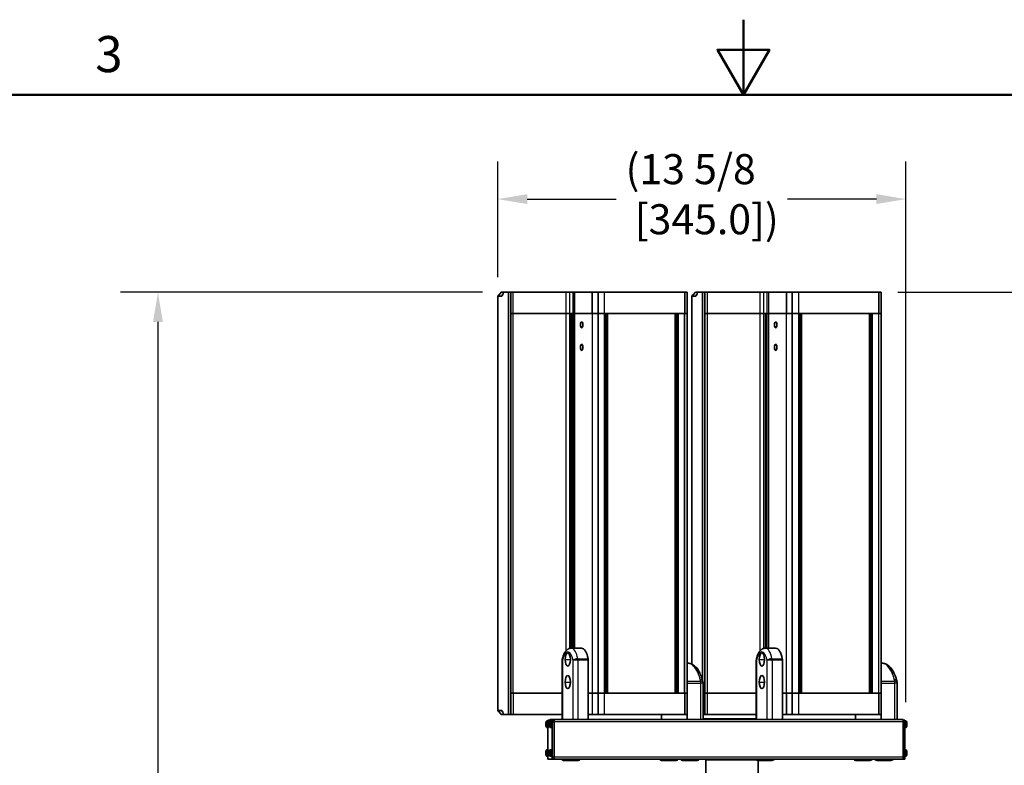
# Model space of a CAD drawing. Units: inches. Extents: x 1 to 169, y -109 to 106.
# Drawn here: x 61 to 94, y 81 to 106 of the extents above; entities that cross this region are included whole.
import ezdxf

# ---------------------------------------------------------------- set-up
doc = ezdxf.new("R2010")
doc.units = ezdxf.units.IN
doc.header["$LTSCALE"] = 10
doc.header["$MEASUREMENT"] = 0
for name, color, linetype, lineweight in [('Border_0', 7, 'Continuous', 50), ('Border_2', 7, 'Continuous', 50), ('Dimensions(ANSI)', 7, 'Continuous', 18), ('Visible Edges(ANSI)', 7, 'Continuous', 35), ('Visible Tangent Edges(ANSI)', 7, 'Continuous', 25)]:
    doc.layers.add(name, color=color, linetype=linetype, lineweight=lineweight)
doc.styles.add('Border_1', font='ARIAL.TTF')
doc.styles.add('Copy of DEFAULT-ANSI', font='ARIAL.TTF')
doc.dimstyles.new('Copy of DEFAULT-ANSI', dxfattribs={"dimscale": 10, "dimtxt": 0.1, "dimasz": 0.098425, "dimexe": 0.125, "dimexo": 0.0625, "dimgap": 0.031496, "dimtad": 0, "dimtih": 1, "dimtoh": 1, "dimdec": 3, "dimrnd": 1e-08, "dimzin": 4, "dimdsep": 46, "dimlunit": 5, "dimtxsty": 'Copy of DEFAULT-ANSI', "dimcen": 0.09, "dimdle": 0.393701, "dimclrd": 250, "dimclre": 250, "dimclrt": 250, "dimadec": 1, "dimazin": 1, "dimtfac": 1, "dimtdec": 3, "dimtofl": 0, "dimtmove": 0, "dimatfit": 3, "dimfxl": 1, "dimfrac": 2, "dimtolj": 1, "dimtzin": 4, "dimlwd": 25, "dimlwe": 25, "dimarcsym": 0})

# ---------------------------------------------------------------- blocks, each defined once
blk = doc.blocks.new('Borders Default Border')
at = {"layer": 'Border_0', "flags": 128}
for points in [[(8.5, 10.63), (8.5, 10.38), (8.4134, 10.53), (8.5866, 10.53), (8.5, 10.38)], [(0.38, 0.62), (0.38, 10.38), (16.62, 10.38), (16.62, 0.62), (0.38, 0.62)]]:
    blk.add_lwpolyline(points, dxfattribs=at)
at = {"layer": 'Border_2', "insert": (6.3432, 10.418), "char_height": 0.1201, "attachment_point": 7, "style": 'Border_1'}
blk.add_mtext('3', dxfattribs=at)
blk = doc.blocks.new('*D30')
at = {"layer": 'Defpoints', "color": 0, "linetype": 'Continuous'}
for p in [(89.508, 97.23), (99.149, 97.23), (99.149, 84.637)]:
    blk.add_point(p, dxfattribs=at)
at = {"layer": 'Dimensions(ANSI)', "color": 250, "linetype": 'Continuous', "lineweight": 25}
for p, q in [((90.133, 97.23), (100.399, 97.23)), ((99.149, 96.246), (99.149, 92.746)), ((99.149, 85.621), (99.149, 89.121))]:
    blk.add_line(p, q, dxfattribs=at)
at = {"layer": 'Dimensions(ANSI)', "color": 250, "linetype": 'Continuous'}
for points in [[(98.985, 96.246), (99.313, 96.246), (99.149, 97.23)], [(98.985, 85.621), (99.313, 85.621), (99.149, 84.637)]]:
    blk.add_solid(points, dxfattribs=at)
at = {"layer": 'Dimensions(ANSI)', "color": 250, "linetype": 'Continuous', "lineweight": 25, "insert": (96.612, 92.431), "char_height": 1, "attachment_point": 1, "style": 'Copy of DEFAULT-ANSI'}
blk.add_mtext('\\A1;(12 5/8\\P [319.9])', dxfattribs=at)
blk = doc.blocks.new('*D31')
at = {"layer": 'Defpoints', "color": 0, "linetype": 'Continuous'}
for p in [(76.824, 100.331), (76.824, 97.105), (90.407, 82.971)]:
    blk.add_point(p, dxfattribs=at)
at = {"layer": 'Dimensions(ANSI)', "color": 250, "linetype": 'Continuous', "lineweight": 25}
for p, q in [((76.824, 97.73), (76.824, 101.581)), ((90.407, 83.596), (90.407, 101.581)), ((77.808, 100.331), (80.763, 100.331)), ((89.423, 100.331), (86.468, 100.331))]:
    blk.add_line(p, q, dxfattribs=at)
at = {"layer": 'Dimensions(ANSI)', "color": 250, "linetype": 'Continuous'}
for points in [[(77.808, 100.495), (77.808, 100.167), (76.824, 100.331)], [(89.423, 100.495), (89.423, 100.167), (90.407, 100.331)]]:
    blk.add_solid(points, dxfattribs=at)
at = {"layer": 'Dimensions(ANSI)', "color": 250, "linetype": 'Continuous', "lineweight": 25, "insert": (81.078, 101.828), "char_height": 1, "attachment_point": 1, "style": 'Copy of DEFAULT-ANSI'}
blk.add_mtext('\\A1;(13 5/8\\P [345.0])', dxfattribs=at)
blk = doc.blocks.new('*D33')
at = {"layer": 'Defpoints', "color": 0, "linetype": 'Continuous'}
for p in [(65.517, 97.23), (76.941, 97.23), (76.885, 56.847)]:
    blk.add_point(p, dxfattribs=at)
at = {"layer": 'Dimensions(ANSI)', "color": 250, "linetype": 'Continuous', "lineweight": 25}
for p, q in [((76.316, 97.23), (64.267, 97.23)), ((65.517, 96.246), (65.517, 78.851)), ((65.517, 57.832), (65.517, 75.226)), ((76.26, 56.847), (64.267, 56.847))]:
    blk.add_line(p, q, dxfattribs=at)
at = {"layer": 'Dimensions(ANSI)', "color": 250, "linetype": 'Continuous'}
for points in [[(65.353, 96.246), (65.681, 96.246), (65.517, 97.23)], [(65.353, 57.832), (65.681, 57.832), (65.517, 56.847)]]:
    blk.add_solid(points, dxfattribs=at)
at = {"layer": 'Dimensions(ANSI)', "color": 250, "linetype": 'Continuous', "lineweight": 25, "insert": (62.591, 78.536), "char_height": 1, "attachment_point": 1, "style": 'Copy of DEFAULT-ANSI'}
blk.add_mtext('\\A1;(40 3/8\\P [1025.7])', dxfattribs=at)

msp = doc.modelspace()

# ---------------------------------------------------------------- linework, layer by layer
at = {"layer": 'Visible Edges(ANSI)'}
for p, q in [((76.82406, 97.10497), (76.85954, 97.14597)), ((76.94928, 97.10497), (76.82406, 97.10497)), ((76.82406, 97.10497), (76.82406, 83.31497)), ((76.86856, 97.14597), (76.85954, 97.14597)), ((76.86856, 97.14597), (76.94126, 97.22997)), ((77.00915, 97.22997), (76.94126, 97.22997)), ((77.18171, 97.22997), (77.00915, 97.22997)), ((77.18171, 83.18997), (77.18171, 97.22997)), ((77.18171, 97.22997), (77.257, 97.22997)), ((77.257, 97.22997), (77.34062, 97.22997)), ((77.257, 83.18997), (77.257, 97.22997)), ((77.34062, 97.22997), (79.09844, 97.22997)), ((79.09844, 97.22997), (79.22001, 97.22997)), ((79.32906, 97.22997), (79.22001, 97.22997)), ((79.32906, 97.22997), (79.38251, 97.22997)), ((79.38827, 97.22997), (79.38251, 97.22997)), ((79.97161, 97.22997), (79.38827, 97.22997)), ((79.97161, 97.22997), (79.97988, 97.22997)), ((80.16576, 97.22997), (79.97988, 97.22997)), ((80.16576, 97.22997), (80.17724, 97.22997)), ((80.38156, 97.22997), (80.17724, 97.22997)), ((83.04902, 97.22997), (80.38156, 97.22997)), ((83.12278, 97.22997), (83.04902, 97.22997)), ((83.04902, 96.52997), (83.04902, 97.22997)), ((83.12278, 97.22997), (83.12382, 97.22997)), ((83.12382, 96.52997), (83.12382, 97.22997)), ((83.2829, 97.10497), (83.31839, 97.14597)), ((83.40813, 97.10497), (83.2829, 97.10497)), ((83.2829, 97.10497), (83.2829, 84.86208)), ((83.32741, 97.14597), (83.31839, 97.14597)), ((83.32741, 97.14597), (83.40011, 97.22997)), ((83.468, 97.22997), (83.40011, 97.22997)), ((83.64055, 97.22997), (83.468, 97.22997)), ((83.64055, 84.31094), (83.64055, 97.22997)), ((83.64055, 97.22997), (83.71585, 97.22997)), ((83.71585, 97.22997), (83.79947, 97.22997)), ((83.71585, 83.18997), (83.71585, 97.22997)), ((83.79947, 97.22997), (85.55728, 97.22997)), ((85.55728, 97.22997), (85.67886, 97.22997)), ((85.78791, 97.22997), (85.67886, 97.22997)), ((85.78791, 97.22997), (85.84136, 97.22997)), ((85.84712, 97.22997), (85.84136, 97.22997)), ((86.43046, 97.22997), (85.84712, 97.22997)), ((86.43046, 97.22997), (86.43872, 97.22997)), ((86.62461, 97.22997), (86.43872, 97.22997)), ((86.62461, 97.22997), (86.63609, 97.22997)), ((86.8404, 97.22997), (86.63609, 97.22997)), ((89.50787, 97.22997), (86.8404, 97.22997)), ((89.58163, 97.22997), (89.50787, 97.22997)), ((89.50787, 96.52997), (89.50787, 97.22997)), ((89.58163, 97.22997), (89.58266, 97.22997)), ((89.58266, 96.52997), (89.58266, 97.22997)), ((77.257, 96.52997), (77.34062, 96.52997)), ((77.34062, 96.52997), (77.257, 96.52997)), ((79.09844, 96.52997), (77.34062, 96.52997)), ((79.09844, 96.52997), (77.34062, 96.52997)), ((79.09844, 96.52997), (79.22001, 96.52997)), ((79.22001, 96.52997), (79.09844, 96.52997)), ((79.22001, 96.52997), (79.2202, 96.52997)), ((79.2202, 96.52997), (79.32888, 96.52997)), ((79.28283, 85.38997), (79.28283, 96.52997)), ((79.32255, 85.38997), (79.32255, 96.52997)), ((79.32888, 96.52997), (79.32906, 96.52997)), ((79.32906, 96.52997), (79.38251, 96.52997)), ((79.38251, 96.52997), (79.32906, 96.52997)), ((79.38827, 96.52997), (79.38251, 96.52997)), ((79.38251, 96.52997), (79.38827, 96.52997)), ((79.97244, 96.52997), (79.38827, 96.52997)), ((79.38827, 96.52997), (79.97161, 96.52997)), ((79.97244, 96.52997), (79.97795, 96.52997)), ((80.16769, 96.52997), (79.97795, 96.52997)), ((79.97988, 96.52997), (80.16576, 96.52997)), ((80.16769, 96.52997), (80.17534, 96.52997)), ((80.38156, 96.52997), (80.17534, 96.52997)), ((80.17724, 96.52997), (80.38156, 96.52997)), ((80.38156, 96.52997), (80.48717, 96.52997)), ((80.38756, 83.88997), (80.38756, 96.52997)), ((80.42162, 83.88997), (80.42162, 96.52997)), ((80.48717, 96.52997), (80.4886, 96.52997)), ((82.73045, 96.52997), (80.4886, 96.52997)), ((82.73045, 96.52997), (82.73557, 96.52997)), ((82.73557, 96.52997), (82.83017, 96.52997)), ((82.73646, 83.88997), (82.73646, 96.52997)), ((82.77051, 83.88997), (82.77051, 96.52997)), ((82.83017, 96.52997), (82.8375, 96.52997)), ((83.04371, 96.52997), (82.8375, 96.52997)), ((83.04371, 96.52997), (83.04902, 96.52997)), ((83.12354, 96.52997), (83.04902, 96.52997)), ((83.04902, 96.52997), (83.12278, 96.52997)), ((83.12354, 96.52997), (83.12423, 96.52997)), ((83.12423, 83.88997), (83.12423, 96.52997)), ((83.71585, 96.52997), (83.79947, 96.52997)), ((83.79947, 96.52997), (83.71585, 96.52997)), ((85.55728, 96.52997), (83.79947, 96.52997)), ((85.55728, 96.52997), (83.79947, 96.52997)), ((85.55728, 96.52997), (85.67886, 96.52997)), ((85.67886, 96.52997), (85.55728, 96.52997)), ((85.67886, 96.52997), (85.67904, 96.52997)), ((85.67904, 96.52997), (85.78772, 96.52997)), ((85.74167, 85.38997), (85.74167, 96.52997)), ((85.7814, 85.38997), (85.7814, 96.52997)), ((85.78772, 96.52997), (85.78791, 96.52997)), ((85.78791, 96.52997), (85.84136, 96.52997)), ((85.84136, 96.52997), (85.78791, 96.52997)), ((85.84712, 96.52997), (85.84136, 96.52997)), ((85.84136, 96.52997), (85.84712, 96.52997)), ((86.43128, 96.52997), (85.84712, 96.52997)), ((85.84712, 96.52997), (86.43046, 96.52997)), ((86.43128, 96.52997), (86.4368, 96.52997)), ((86.62654, 96.52997), (86.4368, 96.52997)), ((86.43872, 96.52997), (86.62461, 96.52997)), ((86.62654, 96.52997), (86.63419, 96.52997)), ((86.8404, 96.52997), (86.63419, 96.52997)), ((86.63609, 96.52997), (86.8404, 96.52997)), ((86.8404, 96.52997), (86.94601, 96.52997)), ((86.84641, 83.88997), (86.84641, 96.52997)), ((86.88047, 83.88997), (86.88047, 96.52997)), ((86.94601, 96.52997), (86.94745, 96.52997)), ((89.1893, 96.52997), (86.94745, 96.52997)), ((89.1893, 96.52997), (89.19442, 96.52997)), ((89.19442, 96.52997), (89.28902, 96.52997)), ((89.1953, 83.88997), (89.1953, 96.52997)), ((89.22936, 83.88997), (89.22936, 96.52997)), ((89.28902, 96.52997), (89.29635, 96.52997)), ((89.50256, 96.52997), (89.29635, 96.52997)), ((89.50256, 96.52997), (89.50787, 96.52997)), ((89.58238, 96.52997), (89.50787, 96.52997)), ((89.50787, 96.52997), (89.58163, 96.52997)), ((89.58238, 96.52997), (89.58308, 96.52997)), ((89.58308, 83.88997), (89.58308, 96.52997)), ((79.26937, 85.38997), (79.61311, 85.38997)), ((85.72822, 85.38997), (86.07196, 85.38997)), ((78.9695, 83.01497), (78.9695, 84.98847)), ((79.83795, 84.98847), (79.83795, 83.01497)), ((83.15506, 84.88997), (83.12423, 84.88997)), ((85.42834, 83.01497), (85.42834, 84.98847)), ((86.29679, 84.98847), (86.29679, 83.01497)), ((89.61391, 84.88997), (89.58308, 84.88997)), ((83.56534, 84.52873), (83.56522, 84.52902)), ((90.02419, 84.52873), (90.02406, 84.52902)), ((83.63972, 84.31404), (83.63975, 84.31394)), ((83.65681, 83.01497), (83.65681, 84.23134)), ((90.09856, 84.31404), (90.09859, 84.31394)), ((90.11566, 83.01497), (90.11566, 84.23134)), ((77.34062, 83.88997), (77.257, 83.88997)), ((78.9695, 83.88997), (77.34062, 83.88997)), ((79.83795, 83.88997), (79.97244, 83.88997)), ((79.97795, 83.88997), (79.97244, 83.88997)), ((79.97795, 83.88997), (80.16769, 83.88997)), ((80.17534, 83.88997), (80.16769, 83.88997)), ((80.17534, 83.88997), (80.38156, 83.88997)), ((80.38176, 83.88997), (80.38156, 83.88997)), ((83.0504, 83.88997), (80.38176, 83.88997)), ((80.4886, 83.88997), (82.73045, 83.88997)), ((82.8375, 83.88997), (83.04371, 83.88997)), ((83.12434, 83.88997), (83.0504, 83.88997)), ((83.0504, 83.18997), (83.0504, 83.88997)), ((83.12434, 83.88997), (83.12538, 83.88997)), ((83.12538, 83.18997), (83.12538, 83.88997)), ((83.79947, 83.88997), (83.71585, 83.88997)), ((85.42834, 83.88997), (83.79947, 83.88997)), ((86.29679, 83.88997), (86.43128, 83.88997)), ((86.4368, 83.88997), (86.43128, 83.88997)), ((86.4368, 83.88997), (86.62654, 83.88997)), ((86.63419, 83.88997), (86.62654, 83.88997)), ((86.63419, 83.88997), (86.8404, 83.88997)), ((86.8406, 83.88997), (86.8404, 83.88997)), ((89.50924, 83.88997), (86.8406, 83.88997)), ((86.94745, 83.88997), (89.1893, 83.88997)), ((89.29635, 83.88997), (89.50256, 83.88997)), ((89.58319, 83.88997), (89.50924, 83.88997)), ((89.50924, 83.18997), (89.50924, 83.88997)), ((89.58319, 83.88997), (89.58423, 83.88997)), ((89.58423, 83.18997), (89.58423, 83.88997)), ((76.85954, 83.27397), (76.82406, 83.31497)), ((76.94928, 83.31497), (76.82406, 83.31497)), ((76.86856, 83.27397), (76.85954, 83.27397)), ((76.86856, 83.27397), (76.94126, 83.18997)), ((76.94126, 83.18997), (77.00915, 83.18997)), ((77.00915, 83.18997), (77.18171, 83.18997)), ((77.257, 83.18997), (77.18171, 83.18997)), ((77.34343, 83.18997), (77.257, 83.18997)), ((78.9695, 83.18997), (77.34343, 83.18997)), ((78.43032, 82.92125), (78.4317, 82.92125)), ((78.4317, 82.91987), (78.43032, 82.92125)), ((78.43032, 82.87778), (78.43032, 82.92125)), ((78.4317, 82.92125), (78.4317, 82.87778)), ((78.45683, 82.97149), (78.51093, 82.97149)), ((78.63607, 82.99997), (78.49475, 82.99997)), ((78.53937, 82.92125), (78.54074, 82.92125)), ((78.54074, 82.91987), (78.53937, 82.92125)), ((78.53937, 82.87778), (78.53937, 82.92125)), ((78.54074, 82.92125), (78.54074, 82.87778)), ((78.55404, 83.01497), (78.69602, 83.01497)), ((78.56588, 82.97149), (78.61998, 82.97149)), ((78.69602, 82.99997), (78.63607, 82.99997)), ((78.63869, 81.76247), (78.63869, 82.93997)), ((79.27667, 83.01497), (78.69602, 83.01497)), ((78.69863, 82.95497), (78.69863, 81.76247)), ((78.69863, 81.76247), (78.69863, 82.93997)), ((79.27667, 83.01497), (79.32966, 83.01497)), ((79.32966, 83.01497), (79.49421, 83.01497)), ((79.83795, 83.01497), (79.49421, 83.01497)), ((79.83795, 83.18997), (79.9718, 83.18997)), ((85.73552, 83.01497), (79.83795, 83.01497)), ((79.98006, 83.18997), (79.9718, 83.18997)), ((79.98006, 83.18997), (80.16587, 83.18997)), ((80.17735, 83.18997), (80.16587, 83.18997)), ((80.17735, 83.18997), (80.38176, 83.18997)), ((80.38176, 83.18997), (83.0504, 83.18997)), ((82.27003, 83.18997), (82.27003, 83.01497)), ((83.0504, 83.18997), (83.12434, 83.18997)), ((83.12345, 83.01497), (83.12345, 83.18997)), ((83.12538, 83.18997), (83.12434, 83.18997)), ((83.71585, 83.18997), (83.65681, 83.18997)), ((83.65838, 83.04597), (85.42834, 83.04597)), ((83.65838, 83.01497), (83.65838, 83.04597)), ((83.80228, 83.18997), (83.71585, 83.18997)), ((85.42834, 83.18997), (83.80228, 83.18997)), ((85.73552, 83.01497), (85.78851, 83.01497)), ((85.78851, 83.01497), (85.95305, 83.01497)), ((86.29679, 83.01497), (85.95305, 83.01497)), ((86.29679, 83.18997), (86.43065, 83.18997)), ((90.30995, 83.01497), (86.29679, 83.01497)), ((86.43891, 83.18997), (86.43065, 83.18997)), ((86.43891, 83.18997), (86.62472, 83.18997)), ((86.6362, 83.18997), (86.62472, 83.18997)), ((86.6362, 83.18997), (86.8406, 83.18997)), ((86.8406, 83.18997), (89.50924, 83.18997)), ((88.72887, 83.18997), (88.72887, 83.01497)), ((89.50924, 83.18997), (89.58319, 83.18997)), ((89.5823, 83.01497), (89.5823, 83.18997)), ((89.58423, 83.18997), (89.58319, 83.18997)), ((90.36924, 82.99997), (90.31168, 82.99997)), ((90.31257, 81.76247), (90.31257, 82.95497)), ((90.40716, 82.97149), (90.37147, 82.97149)), ((90.37186, 82.93997), (90.37186, 81.76247)), ((78.42842, 82.84616), (78.42842, 82.87778)), ((78.42842, 82.87778), (78.43032, 82.87778)), ((78.43032, 82.84616), (78.42842, 82.84616)), ((78.4317, 82.87778), (78.43032, 82.87778)), ((78.43032, 82.84616), (78.4317, 82.84616)), ((78.43032, 82.80269), (78.43032, 82.84616)), ((78.43032, 82.80269), (78.4317, 82.80407)), ((78.4317, 82.80269), (78.43032, 82.80269)), ((78.4317, 82.87778), (78.43359, 82.87778)), ((78.4317, 82.84616), (78.4317, 82.80269)), ((78.43359, 82.84616), (78.4317, 82.84616)), ((78.43359, 82.87778), (78.43359, 82.84616)), ((78.45683, 82.75244), (78.51093, 82.75244)), ((78.49213, 82.75244), (78.49213, 82.01249)), ((78.53747, 82.84616), (78.53747, 82.87778)), ((78.53747, 82.87778), (78.53937, 82.87778)), ((78.53937, 82.84616), (78.53747, 82.84616)), ((78.54074, 82.87778), (78.53937, 82.87778)), ((78.53937, 82.84616), (78.54074, 82.84616)), ((78.53937, 82.80269), (78.53937, 82.84616)), ((78.53937, 82.80269), (78.54074, 82.80407)), ((78.54074, 82.80269), (78.53937, 82.80269)), ((78.54074, 82.87778), (78.54264, 82.87778)), ((78.54074, 82.84616), (78.54074, 82.80269)), ((78.54264, 82.84616), (78.54074, 82.84616)), ((78.54264, 82.87778), (78.54264, 82.84616)), ((78.56588, 82.75244), (78.61998, 82.75244)), ((90.40716, 82.75244), (90.37186, 82.75244)), ((78.42842, 81.88716), (78.42842, 81.91878)), ((78.42842, 81.91878), (78.43032, 81.91878)), ((78.43032, 81.96225), (78.4317, 81.96225)), ((78.4317, 81.96087), (78.43032, 81.96225)), ((78.43032, 81.91878), (78.43032, 81.96225)), ((78.4317, 81.91878), (78.43032, 81.91878)), ((78.4317, 81.96225), (78.4317, 81.91878)), ((78.4317, 81.91878), (78.43359, 81.91878)), ((78.43359, 81.91878), (78.43359, 81.88716)), ((78.45683, 82.01249), (78.51093, 82.01249)), ((78.53747, 81.88716), (78.53747, 81.91878)), ((78.53747, 81.91878), (78.53937, 81.91878)), ((78.53937, 81.96225), (78.54074, 81.96225)), ((78.54074, 81.96087), (78.53937, 81.96225)), ((78.53937, 81.91878), (78.53937, 81.96225)), ((78.54074, 81.91878), (78.53937, 81.91878)), ((78.54074, 81.96225), (78.54074, 81.91878)), ((78.54074, 81.91878), (78.54264, 81.91878)), ((78.54264, 81.91878), (78.54264, 81.88716)), ((78.56588, 82.01249), (78.61998, 82.01249)), ((90.40716, 82.01249), (90.37186, 82.01249)), ((78.43032, 81.88716), (78.42842, 81.88716)), ((78.43032, 81.88716), (78.4317, 81.88716)), ((78.43032, 81.84369), (78.43032, 81.88716)), ((78.43032, 81.84369), (78.4317, 81.84507)), ((78.4317, 81.84369), (78.43032, 81.84369)), ((78.4317, 81.88716), (78.4317, 81.84369)), ((78.43359, 81.88716), (78.4317, 81.88716)), ((78.45683, 81.79344), (78.51093, 81.79344)), ((78.49213, 81.79344), (78.49213, 81.76247)), ((78.49475, 81.70247), (78.63607, 81.70247)), ((78.53937, 81.88716), (78.53747, 81.88716)), ((78.53937, 81.88716), (78.54074, 81.88716)), ((78.53937, 81.84369), (78.53937, 81.88716)), ((78.53937, 81.84369), (78.54074, 81.84507)), ((78.54074, 81.84369), (78.53937, 81.84369)), ((78.54074, 81.88716), (78.54074, 81.84369)), ((78.54264, 81.88716), (78.54074, 81.88716)), ((78.56588, 81.79344), (78.61998, 81.79344)), ((78.63607, 81.70247), (78.69602, 81.70247)), ((78.69602, 81.70247), (90.30995, 81.70247)), ((79.01556, 81.65247), (79.19566, 81.65247)), ((79.19566, 81.65247), (79.50056, 81.65247)), ((82.27818, 81.65247), (82.46017, 81.65247)), ((82.46017, 81.65247), (82.76318, 81.65247)), ((82.97585, 81.65247), (83.17282, 81.65247)), ((83.17282, 81.65247), (83.46085, 81.65247)), ((83.77432, 81.70247), (83.74432, 81.67247)), ((85.43441, 81.67247), (83.74432, 81.67247)), ((83.74432, 81.67247), (83.74432, 80.65087)), ((85.47441, 81.65247), (85.65451, 81.65247)), ((85.49432, 81.65247), (85.49432, 80.65087)), ((85.65451, 81.65247), (85.95941, 81.65247)), ((88.73702, 81.65247), (88.91902, 81.65247)), ((88.91902, 81.65247), (89.22202, 81.65247)), ((89.4347, 81.65247), (89.63167, 81.65247)), ((89.63167, 81.65247), (89.9197, 81.65247)), ((90.30995, 81.70247), (90.36924, 81.70247)), ((90.40716, 81.79344), (90.37186, 81.79344))]:
    msp.add_line(p, q, dxfattribs=at)
at = {"layer": 'Visible Edges(ANSI)', "flags": 128}
for points in [[(76.95431, 97.10554), (76.9541, 97.10549), (76.95389, 97.10545), (76.95369, 97.10541), (76.95348, 97.10536), (76.95327, 97.10533), (76.95306, 97.10529), (76.95285, 97.10525), (76.95264, 97.10522), (76.95243, 97.10519), (76.95222, 97.10516), (76.95201, 97.10513), (76.9518, 97.10511), (76.95159, 97.10509), (76.95138, 97.10507), (76.95117, 97.10505), (76.95096, 97.10503), (76.95075, 97.10502), (76.95054, 97.105), (76.95033, 97.10499), (76.95012, 97.10498), (76.94991, 97.10498), (76.9497, 97.10497), (76.94949, 97.10497), (76.94928, 97.10497)], [(77.00915, 97.22997), (77.00822, 97.22206), (77.00714, 97.21418), (77.00592, 97.20636), (77.00455, 97.19863), (77.00302, 97.19102), (77.00136, 97.18357), (76.99954, 97.17632), (76.99759, 97.16928), (76.99551, 97.16249), (76.99329, 97.15599), (76.99096, 97.1498), (76.98851, 97.14395), (76.98596, 97.13846), (76.98331, 97.13335), (76.98059, 97.12865), (76.97779, 97.12435), (76.97494, 97.12049), (76.97204, 97.11705), (76.9691, 97.11405), (76.96614, 97.1115), (76.96317, 97.10937), (76.96021, 97.10768), (76.95725, 97.1064), (76.95431, 97.10554)], [(83.41316, 97.10554), (83.41295, 97.10549), (83.41274, 97.10545), (83.41253, 97.10541), (83.41232, 97.10536), (83.41211, 97.10533), (83.4119, 97.10529), (83.41169, 97.10525), (83.41149, 97.10522), (83.41128, 97.10519), (83.41107, 97.10516), (83.41086, 97.10513), (83.41065, 97.10511), (83.41044, 97.10509), (83.41023, 97.10507), (83.41002, 97.10505), (83.40981, 97.10503), (83.4096, 97.10502), (83.40939, 97.105), (83.40918, 97.10499), (83.40897, 97.10498), (83.40876, 97.10498), (83.40855, 97.10497), (83.40834, 97.10497), (83.40813, 97.10497)], [(83.468, 97.22997), (83.46707, 97.22206), (83.46599, 97.21418), (83.46477, 97.20636), (83.46339, 97.19863), (83.46187, 97.19102), (83.4602, 97.18357), (83.45839, 97.17632), (83.45644, 97.16928), (83.45435, 97.16249), (83.45214, 97.15599), (83.4498, 97.1498), (83.44735, 97.14395), (83.4448, 97.13846), (83.44216, 97.13335), (83.43943, 97.12865), (83.43664, 97.12435), (83.43378, 97.12049), (83.43088, 97.11705), (83.42795, 97.11405), (83.42499, 97.1115), (83.42202, 97.10937), (83.41905, 97.10768), (83.4161, 97.1064), (83.41316, 97.10554)], [(78.97169, 85.01179), (78.97951, 85.04918), (78.98856, 85.08541), (78.99882, 85.12027), (79.01027, 85.15357), (79.02289, 85.18515), (79.03677, 85.21508), (79.05202, 85.24334), (79.06876, 85.2698), (79.08709, 85.29431), (79.10716, 85.31678), (79.11794, 85.32722), (79.12926, 85.33708), (79.1411, 85.34629), (79.15349, 85.35481), (79.16642, 85.36257), (79.17992, 85.36951), (79.19393, 85.37556), (79.20839, 85.38064), (79.22325, 85.38466), (79.23845, 85.38758), (79.25386, 85.38936), (79.26937, 85.38997)], [(85.43054, 85.01179), (85.43836, 85.04918), (85.44741, 85.08541), (85.45767, 85.12027), (85.46912, 85.15357), (85.48174, 85.18515), (85.49561, 85.21508), (85.51086, 85.24334), (85.5276, 85.2698), (85.54594, 85.29431), (85.56601, 85.31678), (85.57679, 85.32722), (85.5881, 85.33708), (85.59995, 85.34629), (85.61233, 85.35481), (85.62527, 85.36257), (85.63877, 85.36951), (85.65278, 85.37556), (85.66724, 85.38064), (85.6821, 85.38466), (85.6973, 85.38758), (85.71271, 85.38936), (85.72822, 85.38997)], [(83.15506, 84.88997), (83.17171, 84.88949), (83.18832, 84.88806), (83.20485, 84.88572), (83.22125, 84.88249), (83.23748, 84.87841), (83.2535, 84.87349), (83.26926, 84.86777), (83.28473, 84.86127), (83.29987, 84.85403), (83.31463, 84.84606), (83.34314, 84.82811), (83.37039, 84.8076), (83.39639, 84.78471), (83.42118, 84.75959), (83.44478, 84.73243), (83.46728, 84.70327), (83.4888, 84.67209), (83.50937, 84.63897), (83.52897, 84.60398), (83.54763, 84.56721), (83.56534, 84.52873)], [(89.61391, 84.88997), (89.63056, 84.88949), (89.64717, 84.88806), (89.66369, 84.88572), (89.68009, 84.88249), (89.69632, 84.87841), (89.71234, 84.87349), (89.72811, 84.86777), (89.74358, 84.86127), (89.75872, 84.85403), (89.77348, 84.84606), (89.80199, 84.82811), (89.82923, 84.8076), (89.85524, 84.78471), (89.88003, 84.75959), (89.90362, 84.73243), (89.92613, 84.70327), (89.94765, 84.67209), (89.96821, 84.63897), (89.98782, 84.60398), (90.00647, 84.56721), (90.02419, 84.52873)], [(83.56514, 84.52899), (83.56995, 84.51841), (83.57548, 84.50673), (83.58138, 84.49434), (83.58744, 84.48135), (83.59917, 84.45427), (83.60971, 84.42615), (83.61887, 84.39754), (83.62648, 84.36908), (83.63312, 84.34123), (83.63989, 84.31409)], [(90.02399, 84.52899), (90.0288, 84.51841), (90.03433, 84.50673), (90.04022, 84.49434), (90.04629, 84.48135), (90.05801, 84.45427), (90.06856, 84.42615), (90.07771, 84.39754), (90.08533, 84.36908), (90.09196, 84.34123), (90.09873, 84.31409)], [(83.63975, 84.31394), (83.6467, 84.28742), (83.65336, 84.2605)], [(90.09859, 84.31394), (90.10555, 84.28742), (90.11221, 84.2605)], [(76.94928, 83.31497), (76.95241, 83.31475), (76.95558, 83.31407), (76.95877, 83.31293), (76.96198, 83.3113), (76.96519, 83.30917), (76.96839, 83.30654), (76.97156, 83.3034), (76.9747, 83.29975), (76.97777, 83.29561), (76.98078, 83.29098), (76.9837, 83.28588), (76.98651, 83.28032), (76.98922, 83.27434), (76.9918, 83.26795), (76.99425, 83.2612), (76.99656, 83.25411), (76.99871, 83.24672), (77.0007, 83.23908), (77.00253, 83.23121), (77.00419, 83.22316), (77.00568, 83.21498), (77.00701, 83.20669), (77.00816, 83.19834), (77.00915, 83.18997)], [(78.45671, 82.75248), (78.44947, 82.75755), (78.4432, 82.76374), (78.43809, 82.77088), (78.43431, 82.77852), (78.43196, 82.78588), (78.43078, 82.79189), (78.42969, 82.80199), (78.42933, 82.80749), (78.42902, 82.81366), (78.42876, 82.82052), (78.42854, 82.82798), (78.42836, 82.83601), (78.42824, 82.84446), (78.42816, 82.85315), (78.42813, 82.86201), (78.42816, 82.87087), (78.42824, 82.87956), (78.42836, 82.888), (78.42854, 82.896), (78.42876, 82.90347), (78.42903, 82.91034), (78.42933, 82.91649), (78.42969, 82.922), (78.43079, 82.9321), (78.43197, 82.93809), (78.43434, 82.94549), (78.43812, 82.95313), (78.44322, 82.96022), (78.44948, 82.96641), (78.45671, 82.97146)], [(78.56576, 82.75248), (78.55852, 82.75755), (78.55225, 82.76374), (78.54714, 82.77088), (78.54336, 82.77852), (78.54101, 82.78588), (78.53983, 82.79189), (78.53874, 82.80199), (78.53838, 82.80749), (78.53807, 82.81366), (78.53781, 82.82052), (78.53759, 82.82798), (78.53741, 82.83601), (78.53728, 82.84446), (78.53721, 82.85315), (78.53718, 82.86201), (78.53721, 82.87087), (78.53729, 82.87956), (78.53741, 82.888), (78.53759, 82.896), (78.53781, 82.90347), (78.53807, 82.91034), (78.53838, 82.91649), (78.53874, 82.922), (78.53984, 82.9321), (78.54102, 82.93809), (78.54339, 82.94549), (78.54717, 82.95313), (78.55227, 82.96022), (78.55853, 82.96641), (78.56576, 82.97146)], [(90.40728, 82.97146), (90.41452, 82.96639), (90.42079, 82.9602), (90.4259, 82.95306), (90.42968, 82.94541), (90.43203, 82.93805), (90.43321, 82.93205), (90.4343, 82.92195), (90.43466, 82.91644), (90.43497, 82.91028), (90.43523, 82.90341), (90.43545, 82.89595), (90.43563, 82.88793), (90.43575, 82.87948), (90.43583, 82.87079), (90.43586, 82.86192), (90.43583, 82.85306), (90.43575, 82.84437), (90.43563, 82.83593), (90.43545, 82.82794), (90.43523, 82.82047), (90.43496, 82.8136), (90.43466, 82.80744), (90.43429, 82.80193), (90.4332, 82.79184), (90.43202, 82.78585), (90.42965, 82.77845), (90.42587, 82.77081), (90.42077, 82.76371), (90.41451, 82.75753), (90.40728, 82.75248)], [(78.45671, 81.79348), (78.44947, 81.79855), (78.4432, 81.80474), (78.43809, 81.81188), (78.43431, 81.81952), (78.43196, 81.82688), (78.43078, 81.83289), (78.42969, 81.84299), (78.42933, 81.84849), (78.42902, 81.85466), (78.42876, 81.86152), (78.42854, 81.86898), (78.42836, 81.87701), (78.42824, 81.88546), (78.42816, 81.89415), (78.42813, 81.90301), (78.42816, 81.91187), (78.42824, 81.92056), (78.42836, 81.929), (78.42854, 81.937), (78.42876, 81.94447), (78.42903, 81.95134), (78.42933, 81.95749), (78.42969, 81.963), (78.43079, 81.9731), (78.43197, 81.97909), (78.43434, 81.98649), (78.43812, 81.99413), (78.44322, 82.00122), (78.44948, 82.00741), (78.45671, 82.01246)], [(78.56576, 81.79348), (78.55852, 81.79855), (78.55225, 81.80474), (78.54714, 81.81188), (78.54336, 81.81952), (78.54101, 81.82688), (78.53983, 81.83289), (78.53874, 81.84299), (78.53838, 81.84849), (78.53807, 81.85466), (78.53781, 81.86152), (78.53759, 81.86898), (78.53741, 81.87701), (78.53728, 81.88546), (78.53721, 81.89415), (78.53718, 81.90301), (78.53721, 81.91187), (78.53729, 81.92056), (78.53741, 81.929), (78.53759, 81.937), (78.53781, 81.94447), (78.53807, 81.95134), (78.53838, 81.95749), (78.53874, 81.963), (78.53984, 81.9731), (78.54102, 81.97909), (78.54339, 81.98649), (78.54717, 81.99413), (78.55227, 82.00122), (78.55853, 82.00741), (78.56576, 82.01246)], [(90.40728, 82.01246), (90.41452, 82.00739), (90.42079, 82.0012), (90.4259, 81.99406), (90.42968, 81.98641), (90.43203, 81.97905), (90.43321, 81.97305), (90.4343, 81.96295), (90.43466, 81.95744), (90.43497, 81.95128), (90.43523, 81.94441), (90.43545, 81.93695), (90.43563, 81.92893), (90.43575, 81.92048), (90.43583, 81.91179), (90.43586, 81.90292), (90.43583, 81.89406), (90.43575, 81.88537), (90.43563, 81.87693), (90.43545, 81.86894), (90.43523, 81.86147), (90.43496, 81.8546), (90.43466, 81.84844), (90.43429, 81.84293), (90.4332, 81.83284), (90.43202, 81.82685), (90.42965, 81.81945), (90.42587, 81.81181), (90.42077, 81.80471), (90.41451, 81.79853), (90.40728, 81.79348)]]:
    msp.add_lwpolyline(points, dxfattribs=at)
at = {"layer": 'Visible Edges(ANSI)'}
for centre, radius, start, end in [((79.0945, 84.98847), 0.125, 169.246408, 180), ((85.55334, 84.98847), 0.125, 169.246408, 180), ((83.53181, 84.23134), 0.125, 0, 13.488166), ((89.99066, 84.23134), 0.125, 0, 13.488166), ((79.01556, 81.70247), 0.05, 180, 270), ((79.50056, 81.70247), 0.05, 270, 0), ((82.27818, 81.70247), 0.05, 180, 270), ((82.76318, 81.70247), 0.05, 270, 0), ((82.97585, 81.70247), 0.05, 180, 270), ((83.46085, 81.70247), 0.05, 270, 0), ((85.47441, 81.70247), 0.05, 180, 270), ((85.95941, 81.70247), 0.05, 270, 0), ((88.73702, 81.70247), 0.05, 180, 270), ((89.22202, 81.70247), 0.05, 270, 0), ((89.4347, 81.70247), 0.05, 180, 270), ((89.9197, 81.70247), 0.05, 270, 0)]:
    msp.add_arc(centre, radius, start, end, dxfattribs=at)
for centre, major_axis in [((79.61318, 96.14997), (0, 0.1005)), ((86.07203, 96.14997), (0, 0.1005)), ((79.61318, 95.39997), (0, 0.1005)), ((86.07203, 95.39997), (0, 0.1005)), ((79.15479, 85.01497), (0, 0.21875)), ((85.61364, 85.01497), (0, 0.21875)), ((79.15479, 84.26497), (0, 0.21875)), ((85.61364, 84.26497), (0, 0.21875))]:
    msp.add_ellipse(centre, major_axis=major_axis, ratio=0.39970919, dxfattribs=at)
for centre, major_axis, ratio, start_param, end_param in [((79.61311, 84.78059), (0, 0.60938), 0.39970919, 5.15595779, 6.28318531), ((86.07196, 84.78059), (0, 0.60938), 0.39970919, 5.15595779, 6.28318531), ((79.32666, 85.01497), (0, -0.21875), 0.39970919, 4.52681749, 4.89796047), ((79.78798, 84.98847), (0, -0.125), 0.39970919, 1.57079633, 2.01436514), ((85.78551, 85.01497), (0, -0.21875), 0.39970919, 4.52681749, 4.89796047), ((86.24683, 84.98847), (0, -0.125), 0.39970919, 1.57079633, 2.01436514), ((79.32666, 84.26497), (0, -0.21875), 0.39970919, 4.52681749, 4.89796047), ((85.78551, 84.26497), (0, -0.21875), 0.39970919, 4.52681749, 4.89796047), ((78.45683, 82.86197), (0, 0.10952), 0.04361939, 0, 0.02524094), ((78.45683, 82.86197), (0, 0.10952), 0.04361939, 4.71238898, 6.28318531), ((78.49475, 82.93997), (0, 0.06), 0.04361939, 0, 1.01762398), ((78.51093, 82.86197), (0, 0.10952), 0.04361939, 4.71238898, 6.28318531), ((78.55404, 82.95497), (0, 0.06), 0.04361939, 0, 0.72273425), ((78.56588, 82.86197), (0, 0.10952), 0.04361939, 0, 0.02524094), ((78.56588, 82.86197), (0, 0.10952), 0.04361939, 4.71238898, 6.28318531), ((78.61998, 82.86197), (0, 0.10952), 0.04361939, 4.71238898, 6.28318531), ((78.63607, 82.93997), (0, 0.06), 0.04361939, 4.71238898, 6.28318531), ((78.69602, 82.95497), (0, 0.06), 0.04361939, 4.71238898, 6.28318531), ((78.69602, 82.93997), (0, 0.06), 0.04361939, 4.71238898, 6.28318531), ((90.30995, 82.95497), (0, 0.06), 0.04361939, 4.71238898, 6.28318531), ((90.36924, 82.93997), (0, 0.06), 0.04361939, 4.71238898, 6.28318531), ((90.40716, 82.86197), (0, 0.10952), 0.04361939, 4.71238898, 6.28318531), ((78.45683, 82.86197), (0, -0.10952), 0.04361939, 6.25794437, 6.28318531), ((78.45683, 82.86197), (0, -0.10952), 0.04361939, 0, 1.57079633), ((78.51093, 82.86197), (0, -0.10952), 0.04361939, 0, 1.57079633), ((78.56588, 82.86197), (0, -0.10952), 0.04361939, 6.25794437, 6.28318531), ((78.56588, 82.86197), (0, -0.10952), 0.04361939, 0, 1.57079633), ((78.61998, 82.86197), (0, -0.10952), 0.04361939, 0, 1.57079633), ((90.40716, 82.86197), (0, -0.10952), 0.04361939, 0, 1.57079633), ((78.45683, 81.90297), (0, 0.10952), 0.04361939, 0, 0.02524094), ((78.45683, 81.90297), (0, 0.10952), 0.04361939, 4.71238898, 6.28318531), ((78.51093, 81.90297), (0, 0.10952), 0.04361939, 4.71238898, 6.28318531), ((78.56588, 81.90297), (0, 0.10952), 0.04361939, 0, 0.02524094), ((78.56588, 81.90297), (0, 0.10952), 0.04361939, 4.71238898, 6.28318531), ((78.61998, 81.90297), (0, 0.10952), 0.04361939, 4.71238898, 6.28318531), ((90.40716, 81.90297), (0, 0.10952), 0.04361939, 4.71238898, 6.28318531), ((78.45683, 81.90297), (0, -0.10952), 0.04361939, 6.25794437, 6.28318531), ((78.45683, 81.90297), (0, -0.10952), 0.04361939, 0, 1.57079633), ((78.49475, 81.76247), (0, -0.06), 0.04361939, 4.71238898, 6.28318531), ((78.51093, 81.90297), (0, -0.10952), 0.04361939, 0, 1.57079633), ((78.56588, 81.90297), (0, -0.10952), 0.04361939, 6.25794437, 6.28318531), ((78.56588, 81.90297), (0, -0.10952), 0.04361939, 0, 1.57079633), ((78.61998, 81.90297), (0, -0.10952), 0.04361939, 0, 1.57079633), ((78.63607, 81.76247), (0, -0.06), 0.04361939, 0, 1.57079633), ((78.69602, 81.76247), (0, -0.06), 0.04361939, 0, 1.57079633), ((78.69602, 81.76247), (0, -0.06), 0.04361939, 0, 1.57079633), ((90.30995, 81.76247), (0, -0.06), 0.04361939, 0, 1.57079633), ((90.36924, 81.76247), (0, -0.06), 0.04361939, 0, 1.57079633), ((90.40716, 81.90297), (0, -0.10952), 0.04361939, 0, 1.57079633)]:
    msp.add_ellipse(centre, major_axis=major_axis, ratio=ratio, start_param=start_param, end_param=end_param, dxfattribs=at)
at = {"layer": 'Visible Tangent Edges(ANSI)'}
for p, q in [((76.94928, 97.10497), (76.99318, 97.15568)), ((76.95431, 97.10554), (76.98945, 97.14614)), ((77.34062, 96.52997), (77.34062, 97.22997)), ((79.09844, 96.52997), (79.09844, 97.22997)), ((79.22001, 96.52997), (79.22001, 97.22997)), ((79.32906, 96.52997), (79.32906, 97.22997)), ((79.38251, 96.52997), (79.38251, 97.22997)), ((79.38827, 96.52997), (79.38827, 97.22997)), ((79.97161, 96.52997), (79.97161, 97.22997)), ((79.97988, 96.52997), (79.97988, 97.22997)), ((80.16576, 96.52997), (80.16576, 97.22997)), ((80.17724, 96.52997), (80.17724, 97.22997)), ((80.38156, 96.52997), (80.38156, 97.22997)), ((83.12278, 96.52997), (83.12278, 97.22997)), ((83.40813, 97.10497), (83.45203, 97.15568)), ((83.41316, 97.10554), (83.4483, 97.14614)), ((83.79947, 96.52997), (83.79947, 97.22997)), ((85.55728, 96.52997), (85.55728, 97.22997)), ((85.67886, 96.52997), (85.67886, 97.22997)), ((85.78791, 96.52997), (85.78791, 97.22997)), ((85.84136, 96.52997), (85.84136, 97.22997)), ((85.84712, 96.52997), (85.84712, 97.22997)), ((86.43046, 96.52997), (86.43046, 97.22997)), ((86.43872, 96.52997), (86.43872, 97.22997)), ((86.62461, 96.52997), (86.62461, 97.22997)), ((86.63609, 96.52997), (86.63609, 97.22997)), ((86.8404, 96.52997), (86.8404, 97.22997)), ((89.58163, 96.52997), (89.58163, 97.22997)), ((77.34062, 83.88997), (77.34062, 96.52997)), ((79.09844, 85.30752), (79.09844, 96.52997)), ((79.22001, 85.38388), (79.22001, 96.52997)), ((79.23226, 85.38653), (79.23226, 96.52997)), ((79.2814, 85.38997), (79.2814, 96.52997)), ((79.32906, 85.38997), (79.32906, 96.52997)), ((79.38251, 85.38997), (79.38251, 96.52997)), ((79.38827, 85.38997), (79.38827, 96.52997)), ((79.97244, 83.88997), (79.97244, 96.52997)), ((79.97795, 83.88997), (79.97795, 96.52997)), ((80.16769, 83.88997), (80.16769, 96.52997)), ((80.17534, 83.88997), (80.17534, 96.52997)), ((80.38156, 83.88997), (80.38156, 96.52997)), ((80.42329, 83.88997), (80.42329, 96.52997)), ((80.47627, 83.88997), (80.47627, 96.52997)), ((80.4886, 83.88997), (80.4886, 96.52997)), ((82.73045, 83.88997), (82.73045, 96.52997)), ((82.77218, 83.88997), (82.77218, 96.52997)), ((82.82517, 83.88997), (82.82517, 96.52997)), ((82.8375, 83.88997), (82.8375, 96.52997)), ((83.04371, 83.88997), (83.04371, 96.52997)), ((83.04902, 83.88997), (83.04902, 96.52997)), ((83.12354, 83.88997), (83.12354, 96.52997)), ((83.79947, 83.88997), (83.79947, 96.52997)), ((85.55728, 85.30752), (85.55728, 96.52997)), ((85.67886, 85.38388), (85.67886, 96.52997)), ((85.69111, 85.38653), (85.69111, 96.52997)), ((85.74025, 85.38997), (85.74025, 96.52997)), ((85.78791, 85.38997), (85.78791, 96.52997)), ((85.84136, 85.38997), (85.84136, 96.52997)), ((85.84712, 85.38997), (85.84712, 96.52997)), ((86.43128, 83.88997), (86.43128, 96.52997)), ((86.4368, 83.88997), (86.4368, 96.52997)), ((86.62654, 83.88997), (86.62654, 96.52997)), ((86.63419, 83.88997), (86.63419, 96.52997)), ((86.8404, 83.88997), (86.8404, 96.52997)), ((86.88213, 83.88997), (86.88213, 96.52997)), ((86.93512, 83.88997), (86.93512, 96.52997)), ((86.94745, 83.88997), (86.94745, 96.52997)), ((89.1893, 83.88997), (89.1893, 96.52997)), ((89.23103, 83.88997), (89.23103, 96.52997)), ((89.28402, 83.88997), (89.28402, 96.52997)), ((89.29635, 83.88997), (89.29635, 96.52997)), ((89.50256, 83.88997), (89.50256, 96.52997)), ((89.50787, 83.88997), (89.50787, 96.52997)), ((89.58238, 83.88997), (89.58238, 96.52997)), ((78.97992, 84.98847), (78.9695, 84.98847)), ((78.97992, 84.98847), (78.97992, 83.01497)), ((79.06735, 85.01497), (79.23922, 85.01497)), ((79.49421, 84.98847), (79.32966, 84.98847)), ((79.32966, 83.01497), (79.32966, 84.98847)), ((79.48937, 85.04212), (79.83311, 85.04212)), ((79.49421, 84.98847), (79.49421, 83.01497)), ((79.83795, 84.98847), (79.49421, 84.98847)), ((85.43876, 84.98847), (85.42834, 84.98847)), ((85.43876, 84.98847), (85.43876, 83.01497)), ((85.5262, 85.01497), (85.69807, 85.01497)), ((85.95305, 84.98847), (85.78851, 84.98847)), ((85.78851, 83.01497), (85.78851, 84.98847)), ((85.94822, 85.04212), (86.29196, 85.04212)), ((85.95305, 84.98847), (85.95305, 83.01497)), ((86.29679, 84.98847), (85.95305, 84.98847)), ((79.06735, 84.26497), (79.23922, 84.26497)), ((83.12423, 84.29566), (83.57465, 84.29566)), ((83.12423, 84.23134), (83.58177, 84.23134)), ((83.65681, 84.23134), (83.58177, 84.23134)), ((83.58177, 83.01497), (83.58177, 84.23134)), ((85.5262, 84.26497), (85.69807, 84.26497)), ((89.58308, 84.29566), (90.0335, 84.29566)), ((89.58308, 84.23134), (90.04062, 84.23134)), ((90.11566, 84.23134), (90.04062, 84.23134)), ((90.04062, 83.01497), (90.04062, 84.23134)), ((77.34343, 83.18997), (77.34343, 83.88997)), ((79.9718, 83.18997), (79.9718, 83.88997)), ((79.98006, 83.18997), (79.98006, 83.88997)), ((80.16587, 83.18997), (80.16587, 83.88997)), ((80.17735, 83.18997), (80.17735, 83.88997)), ((80.38176, 83.18997), (80.38176, 83.88997)), ((83.12434, 83.18997), (83.12434, 83.88997)), ((83.80228, 83.18997), (83.80228, 83.88997)), ((86.43065, 83.18997), (86.43065, 83.88997)), ((86.43891, 83.18997), (86.43891, 83.88997)), ((86.62472, 83.18997), (86.62472, 83.88997)), ((86.6362, 83.18997), (86.6362, 83.88997)), ((86.8406, 83.18997), (86.8406, 83.88997)), ((89.58319, 83.18997), (89.58319, 83.88997)), ((76.99318, 83.26425), (76.94928, 83.31497)), ((78.63869, 82.93997), (78.69863, 82.93997)), ((78.69863, 82.95497), (90.31257, 82.95497)), ((90.31257, 82.93997), (90.37186, 82.93997)), ((78.51571, 82.86197), (78.46161, 82.86197)), ((78.62476, 82.86197), (78.57066, 82.86197)), ((90.37186, 82.86197), (90.41194, 82.86197)), ((78.51571, 81.90297), (78.46161, 81.90297)), ((78.62476, 81.90297), (78.57066, 81.90297)), ((78.69863, 81.76247), (78.63869, 81.76247)), ((90.31257, 81.76247), (78.69863, 81.76247)), ((90.37186, 81.76247), (90.31257, 81.76247)), ((90.37186, 81.90297), (90.41194, 81.90297))]:
    msp.add_line(p, q, dxfattribs=at)
at = {"layer": 'Visible Tangent Edges(ANSI)', "flags": 128}
for points in [[(83.56522, 84.52902), (83.56369, 84.53217), (83.56198, 84.53524), (83.56007, 84.53821), (83.55798, 84.54107), (83.5557, 84.54383), (83.55325, 84.54647), (83.55062, 84.549), (83.54782, 84.55141), (83.54485, 84.5537), (83.54173, 84.55585), (83.53845, 84.55788), (83.53502, 84.55977), (83.53144, 84.56152), (83.52773, 84.56312), (83.52388, 84.56459), (83.51991, 84.5659), (83.51583, 84.56707), (83.51163, 84.56808), (83.50733, 84.56894), (83.50293, 84.56965), (83.49844, 84.5702), (83.49387, 84.5706), (83.48923, 84.57083), (83.48453, 84.57091)], [(83.56047, 84.35132), (83.55784, 84.36134), (83.55533, 84.3713), (83.55292, 84.3812), (83.55058, 84.39103), (83.54825, 84.40079), (83.54591, 84.41048), (83.54353, 84.42008), (83.54106, 84.42961), (83.53846, 84.43904), (83.53569, 84.44839), (83.53274, 84.45767), (83.52961, 84.46688), (83.52633, 84.47601), (83.52289, 84.48505), (83.51932, 84.49402), (83.51562, 84.5029), (83.51181, 84.5117), (83.50789, 84.52041), (83.5039, 84.52904), (83.49989, 84.53758), (83.49591, 84.54604), (83.492, 84.55442), (83.48819, 84.56271), (83.48453, 84.57091)], [(90.02406, 84.52902), (90.02254, 84.53217), (90.02082, 84.53524), (90.01892, 84.53821), (90.01683, 84.54107), (90.01455, 84.54383), (90.0121, 84.54647), (90.00947, 84.549), (90.00667, 84.55141), (90.0037, 84.5537), (90.00057, 84.55585), (89.99729, 84.55788), (89.99386, 84.55977), (89.99029, 84.56152), (89.98657, 84.56312), (89.98273, 84.56459), (89.97876, 84.5659), (89.97467, 84.56707), (89.97048, 84.56808), (89.96618, 84.56894), (89.96178, 84.56965), (89.95729, 84.5702), (89.95272, 84.5706), (89.94808, 84.57083), (89.94337, 84.57091)], [(90.01932, 84.35132), (90.01668, 84.36134), (90.01418, 84.3713), (90.01177, 84.3812), (90.00942, 84.39103), (90.0071, 84.40079), (90.00476, 84.41048), (90.00238, 84.42008), (89.99991, 84.42961), (89.99731, 84.43904), (89.99454, 84.44839), (89.99159, 84.45767), (89.98846, 84.46688), (89.98517, 84.47601), (89.98174, 84.48505), (89.97817, 84.49402), (89.97447, 84.5029), (89.97066, 84.5117), (89.96674, 84.52041), (89.96274, 84.52904), (89.95874, 84.53758), (89.95476, 84.54604), (89.95085, 84.55442), (89.94704, 84.56271), (89.94337, 84.57091)], [(83.56047, 84.35133), (83.5656, 84.35126), (83.57064, 84.35105), (83.57558, 84.35069), (83.5804, 84.35019), (83.58509, 84.34955), (83.58965, 84.34878), (83.59406, 84.34786), (83.59832, 84.34681), (83.60242, 84.34562), (83.60635, 84.34431), (83.6101, 84.34286), (83.61366, 84.34129), (83.61704, 84.3396), (83.62021, 84.33778), (83.62317, 84.33586), (83.62593, 84.33382), (83.62846, 84.33167), (83.63077, 84.32942), (83.63285, 84.32708), (83.6347, 84.32463), (83.63632, 84.32211), (83.6377, 84.31949), (83.63883, 84.3168), (83.63972, 84.31404)], [(90.01932, 84.35133), (90.02445, 84.35126), (90.02949, 84.35105), (90.03442, 84.35069), (90.03924, 84.35019), (90.04393, 84.34955), (90.04849, 84.34878), (90.05291, 84.34786), (90.05717, 84.34681), (90.06127, 84.34562), (90.0652, 84.34431), (90.06895, 84.34286), (90.07251, 84.34129), (90.07588, 84.3396), (90.07905, 84.33778), (90.08202, 84.33586), (90.08477, 84.33382), (90.08731, 84.33167), (90.08962, 84.32942), (90.0917, 84.32708), (90.09355, 84.32463), (90.09517, 84.32211), (90.09654, 84.31949), (90.09767, 84.3168), (90.09856, 84.31404)]]:
    msp.add_lwpolyline(points, dxfattribs=at)
at = {"layer": 'Visible Tangent Edges(ANSI)'}
for centre, major_axis, ratio, start_param, end_param in [((79.15479, 84.78059), (0, 0.48438), 0.39970919, 5.15595779, 7.41041282), ((79.26937, 84.78059), (0, 0.60938), 0.39970919, 5.15595779, 6.28318531), ((85.61364, 84.78059), (0, 0.48438), 0.39970919, 5.15595779, 7.41041282), ((85.72822, 84.78059), (0, 0.60938), 0.39970919, 5.15595779, 6.28318531), ((79.0945, 84.98847), (-0.1228, 0.02332), 0.39339125, 0, 0.44977585), ((79.44424, 84.98847), (-0.1228, -0.02332), 0.39339125, 4.26261313, 5.83340946), ((79.44424, 84.98847), (0, -0.125), 0.39970919, 1.57079633, 2.01436514), ((83.15506, 83.66572), (0, 1.22424), 0.39970919, 5.54454619, 6.28318531), ((85.55334, 84.98847), (-0.1228, 0.02332), 0.39339125, 0, 0.44977585), ((85.90309, 84.98847), (-0.1228, -0.02332), 0.39339125, 4.26261313, 5.83340946), ((85.90309, 84.98847), (0, -0.125), 0.39970919, 1.57079633, 2.01436514), ((89.61391, 83.66572), (0, 1.22424), 0.39970919, 5.54454619, 6.28318531), ((83.15506, 83.66572), (0, 1.22424), 0.39970919, 5.25287249, 5.30680823), ((83.53181, 84.23134), (0.12155, 0.02916), 0.47165873, 0, 1.10033506), ((83.53181, 84.23134), (0, 0.125), 0.39970919, 4.71238898, 5.25287249), ((89.61391, 83.66572), (0, 1.22424), 0.39970919, 5.25287249, 5.30680823), ((89.99066, 84.23134), (0.12155, 0.02916), 0.47165873, 0, 1.10033506), ((89.99066, 84.23134), (0, 0.125), 0.39970919, 4.71238898, 5.25287249), ((78.43101, 82.86197), (0, 0.06472), 0.04361939, 0, 1.57079633), ((78.4827, 82.92669), (0, 0.05175), 0.99904822, 0.52412426, 1.57079633), ((78.43101, 82.86197), (0, -0.06472), 0.04361939, 0, 3.14159265), ((78.54006, 82.86197), (0, 0.06472), 0.04361939, 0, 1.57079633), ((78.59175, 82.92669), (0, 0.05175), 0.99904822, 0.52412426, 1.57079633), ((78.54006, 82.86197), (0, -0.06472), 0.04361939, 0, 3.14159265), ((78.43101, 82.86197), (0, -0.06472), 0.04361939, 4.71238898, 6.28318531), ((78.4827, 82.79724), (0, 0.05175), 0.99904822, 1.57079633, 2.61746839), ((78.54006, 82.86197), (0, -0.06472), 0.04361939, 4.71238898, 6.28318531), ((78.59175, 82.79724), (0, 0.05175), 0.99904822, 1.57079633, 2.61746839), ((78.43101, 81.90297), (0, 0.06472), 0.04361939, 0, 1.57079633), ((78.4827, 81.96769), (0, 0.05175), 0.99904822, 0.52412426, 1.57079633), ((78.43101, 81.90297), (0, -0.06472), 0.04361939, 0, 3.14159265), ((78.54006, 81.90297), (0, 0.06472), 0.04361939, 0, 1.57079633), ((78.59175, 81.96769), (0, 0.05175), 0.99904822, 0.52412426, 1.57079633), ((78.54006, 81.90297), (0, -0.06472), 0.04361939, 0, 3.14159265), ((78.43101, 81.90297), (0, -0.06472), 0.04361939, 4.71238898, 6.28318531), ((78.4827, 81.83824), (0, 0.05175), 0.99904822, 1.57079633, 2.61746839), ((78.54006, 81.90297), (0, -0.06472), 0.04361939, 4.71238898, 6.28318531), ((78.59175, 81.83824), (0, 0.05175), 0.99904822, 1.57079633, 2.61746839), ((79.19566, 81.70247), (0, -0.05), 0.25731597, 4.71238899, 6.28318533), ((82.46017, 81.70247), (0, -0.05), 0.24949837, 4.71238899, 6.28318533), ((83.17282, 81.70247), (0, -0.05), 0.18775521, 4.71238901, 6.28318536), ((85.65451, 81.70247), (0, -0.05), 0.25731597, 4.71238899, 6.28318533), ((88.91902, 81.70247), (0, -0.05), 0.24949837, 4.71238899, 6.28318533), ((89.63167, 81.70247), (0, -0.05), 0.18775521, 4.71238901, 6.28318536)]:
    msp.add_ellipse(centre, major_axis=major_axis, ratio=ratio, start_param=start_param, end_param=end_param, dxfattribs=at)

# ---------------------------------------------------------------- block references
at = {"xscale": 10, "yscale": 10, "zscale": 10}
msp.add_blockref('Borders Default Border', (0, 0), dxfattribs=at)

# ---------------------------------------------------------------- dimensions: what is measured, and where the dimension line sits
at = {"layer": 'Dimensions(ANSI)', "color": 250, "linetype": 'Continuous', "lineweight": 25}
for base, p1, p2, angle, override, picture, middle in [((76.82406, 100.3311), (90.40716, 82.97149), (76.82406, 97.10497), 180, {"dimgap": 0.031496, "dimtih": 0, "dimtoh": 0, "dimdec": 3, "dimpost": '\\X', "dimtol": 0, "dimlim": 0, "dimtp": 0, "dimtm": 0, "dimtdec": 3, "dimatfit": 2}, '*D31', (83.61561, 100.3311)), ((65.51717, 97.22997), (76.88517, 56.84737), (76.94126, 97.22997), 90, {"dimgap": 0.031496, "dimdec": 3, "dimpost": '\\X', "dimtol": 0, "dimlim": 0, "dimtp": 0, "dimtm": 0, "dimtdec": 3, "dimatfit": 2}, '*D33', (65.51717, 77.03867)), ((99.14911, 97.22997), (99.14911, 84.63687), (89.50787, 97.22997), 90, {"dimgap": 0.031496, "dimdec": 3, "dimpost": '\\X', "dimse1": 1, "dimtol": 0, "dimlim": 0, "dimtp": 0, "dimtm": 0, "dimtdec": 3, "dimatfit": 2}, '*D30', (99.14911, 90.93342))]:
    dim = msp.add_linear_dim(base=base, p1=p1, p2=p2, angle=angle, text='(<>)', dimstyle='Copy of DEFAULT-ANSI', override=override, dxfattribs=at)
    dim.commit()
    dim.dimension.update_dxf_attribs({"geometry": picture, "text_midpoint": middle, "dimtype": 160})

doc.saveas('drawing.dxf')
